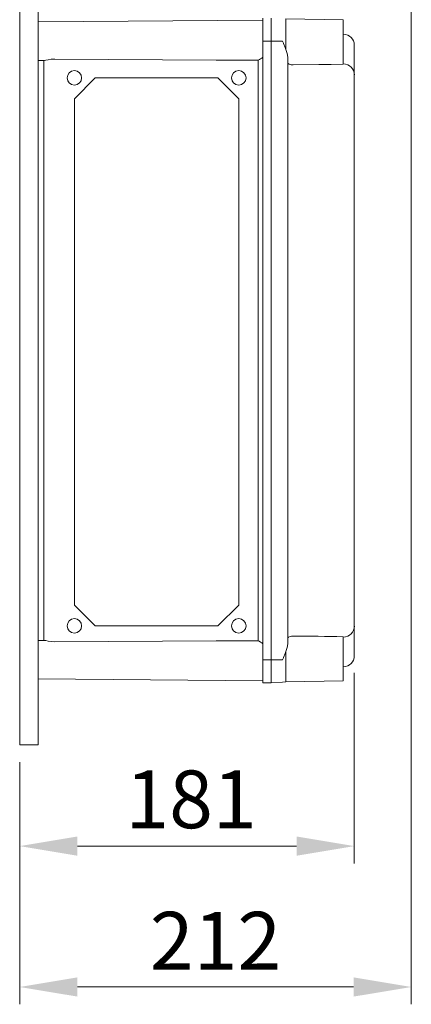
# Model space of a CAD drawing. Units: millimetres. Extents: x 1037 to 1680, y -267 to 66.
# Drawn here: x 1646 to 1680, y -267 to -182 of the extents above; entities that cross this region are included whole.
import ezdxf

# ---------------------------------------------------------------- set-up
doc = ezdxf.new("R2010")
doc.units = ezdxf.units.MM
doc.layers.add('COTES', color=2, linetype='Continuous')
doc.layers.add('DIBUJO_ENVOLVENTE', color=7, linetype='Continuous')
doc.styles.add('ROMANS', font='ARIAL.TTF')

# ---------------------------------------------------------------- blocks, each defined once
blk = doc.blocks.new('PERFIL 5T')
at = {"layer": 'COTES', "color": 7, "lineweight": 5}
for p, q in [((33.89, 63.809), (33.89, -22.495)), ((4.732, 55.979), (6.538, 57.785)), ((6.538, 57.785), (17.153, 57.785)), ((17.153, 57.785), (18.959, 55.979)), ((4.732, 12.104), (4.732, 55.979)), ((18.959, 12.104), (18.959, 55.979)), ((4.732, 12.104), (6.538, 10.298)), ((17.153, 10.298), (18.959, 12.104)), ((6.538, 10.298), (17.153, 10.298)), ((28.96, 6.222), (28.96, -10.287)), ((0, -1.5), (0, -10.287)), ((0, -1.562), (0, -22.495)), ((5, -8.787), (23.96, -8.787)), ((5, -20.995), (28.89, -20.995))]:
    blk.add_line(p, q, dxfattribs=at)
for centre in [(4.732, 57.785), (18.959, 57.785), (4.732, 10.298), (18.959, 10.298)]:
    blk.add_circle(centre, 0.626, dxfattribs=at)
at = {"layer": 'COTES', "color": 7}
for points in [[(5, -7.954), (5, -9.621), (0, -8.787)], [(23.96, -7.954), (23.96, -9.621), (28.96, -8.787)], [(5, -20.162), (5, -21.828), (0, -20.995)], [(28.89, -20.162), (28.89, -21.828), (33.89, -20.995)]]:
    blk.add_solid(points, dxfattribs=at)
at = {"layer": 'DIBUJO_ENVOLVENTE', "color": 7, "lineweight": 5}
for p, q in [((0, 0), (0, 241.742)), ((1.6, 0), (1.6, 241.742)), ((21.04, 62.798), (1.6, 62.628)), ((1.6, 62.628), (1.6, 60.964)), ((21.04, 60.964), (21.04, 62.964)), ((21.76, 62.964), (21.76, 60.964)), ((28, 62.804), (23.029, 62.891)), ((23.029, 62.891), (23.029, 60.254)), ((28, 62.804), (28, 59.124)), ((28, 61.581), (28.017, 61.581)), ((1.6, 60.964), (1.6, 59.3)), ((21.04, 60.964), (21.04, 7.364)), ((21.76, 60.964), (21.04, 60.964)), ((21.76, 7.364), (21.76, 60.964)), ((22.733, 60.964), (21.76, 60.964)), ((22.733, 60.964), (22.734, 60.961)), ((22.734, 60.961), (22.821, 60.786)), ((22.827, 60.771), (22.821, 60.786)), ((22.97, 60.424), (22.827, 60.771)), ((28.96, 60.621), (28.96, 60.606)), ((28.96, 60.621), (28.96, 60.606)), ((28.96, 60.606), (28.96, 58.021)), ((28.96, 60.606), (28.96, 58.043)), ((23.152, 59.902), (22.97, 60.424)), ((23.2, 59.588), (23.152, 59.902)), ((1.6, 59.3), (2.142, 59.295)), ((2.08, 59.296), (2.08, 9.032)), ((2.142, 59.298), (2.248, 59.309)), ((2.248, 59.309), (2.449, 59.35)), ((2.449, 59.35), (2.73, 59.396)), ((2.73, 59.396), (3.032, 59.413)), ((17.002, 59.333), (3.032, 59.413)), ((20.63, 59.313), (17.002, 59.333)), ((20.63, 59.313), (20.63, 9.015)), ((23.2, 59.588), (23.2, 8.74)), ((23.235, 59.024), (23.2, 59.1)), ((23.328, 58.967), (23.235, 59.024)), ((23.493, 58.927), (23.328, 58.967)), ((23.603, 58.917), (23.493, 58.927)), ((23.672, 58.916), (23.603, 58.917)), ((25.894, 58.939), (23.672, 58.916)), ((26.949, 58.952), (25.894, 58.939)), ((28, 58.969), (26.949, 58.952)), ((28, 58.969), (28, 59.126)), ((28, 58.996), (28.017, 58.995)), ((28.96, 58.043), (28.96, 58.026)), ((28.96, 58.026), (28.96, 10.302)), ((28.97, 57.623), (28.96, 57.623)), ((28.96, 10.308), (28.96, 7.722)), ((28.96, 10.286), (28.96, 7.722)), ((23.393, 9.382), (23.527, 9.405)), ((23.393, 9.382), (23.527, 9.405)), ((23.527, 9.405), (23.625, 9.412)), ((23.527, 9.405), (23.625, 9.412)), ((23.625, 9.412), (23.672, 9.412)), ((23.625, 9.412), (23.672, 9.412)), ((2.142, 9.033), (1.6, 9.028)), ((1.6, 7.364), (1.6, 9.028)), ((2.142, 9.03), (2.248, 9.019)), ((2.248, 9.019), (2.449, 8.979)), ((2.449, 8.979), (2.73, 8.932)), ((2.73, 8.932), (3.032, 8.915)), ((17.002, 8.995), (3.032, 8.915)), ((20.63, 9.015), (17.002, 8.995)), ((23.152, 8.426), (23.2, 8.74)), ((23.2, 9.228), (23.202, 9.248)), ((23.2, 9.228), (23.202, 9.248)), ((23.202, 9.248), (23.263, 9.327)), ((23.202, 9.248), (23.263, 9.327)), ((23.263, 9.327), (23.393, 9.382)), ((23.263, 9.327), (23.393, 9.382)), ((28, 9.202), (28, 9.333)), ((28, 9.333), (28.017, 9.333)), ((28, 9.204), (28, 5.524)), ((22.827, 7.557), (22.97, 7.904)), ((22.97, 7.904), (23.152, 8.426)), ((23.029, 8.075), (23.029, 5.437)), ((28.96, 7.722), (28.96, 7.708)), ((28.96, 7.722), (28.96, 7.708)), ((1.6, 5.7), (1.6, 7.364)), ((21.04, 7.364), (21.04, 5.364)), ((21.76, 7.364), (21.04, 7.364)), ((21.76, 5.364), (21.76, 7.364)), ((22.733, 7.364), (21.76, 7.364)), ((22.734, 7.367), (22.733, 7.364)), ((22.821, 7.542), (22.734, 7.367)), ((22.821, 7.542), (22.827, 7.557)), ((28.017, 6.748), (28, 6.747)), ((1.6, 5.7), (21.04, 5.53)), ((21.04, 5.364), (21.76, 5.364)), ((22.733, 5.43), (21.76, 5.404)), ((22.733, 5.43), (23.029, 5.437)), ((23.029, 5.437), (28, 5.524)), ((0, 0), (1.6, 0))]:
    blk.add_line(p, q, dxfattribs=at)
for centre, radius, start, end in [((28, 60.621), 0.96, 0, 89), ((19.856, 60.964), 1.824, 295.12597, 310.49426), ((28.004, 58.039), 0.957, 0.23786, 89.24706), ((28.004, 10.29), 0.957, 270.75329, 359.76194), ((22.102, -296.863), 306.279, 88.89653, 89.70631), ((19.856, 7.365), 1.822, 49.50095, 64.87811), ((28, 7.708), 0.96, 271, 0)]:
    blk.add_arc(centre, radius, start, end, dxfattribs=at)
at = {"layer": 'COTES', "color": 7, "lineweight": 5, "char_height": 5, "attachment_point": 5, "style": 'ROMANS'}
for s, insert in [('\\A1;181', (14.826, -4.734)), ('\\A1;212', (16.945, -16.985))]:
    blk.add_mtext(s, dxfattribs=dict(at, insert=insert))

msp = doc.modelspace()

# ---------------------------------------------------------------- block references
at = {"color": 7}
msp.add_blockref('PERFIL 5T', (1646.362, -244.573), dxfattribs=at)

doc.saveas('drawing.dxf')
